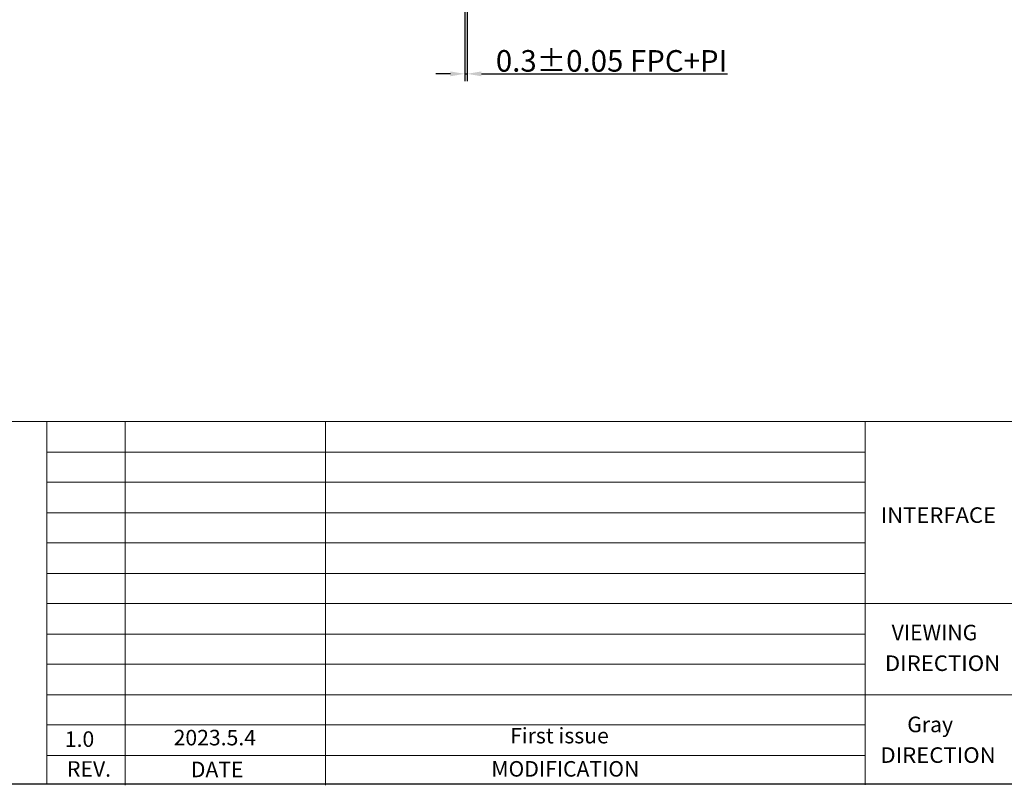
# Model space of a CAD drawing. Units: millimetres. Extents: x -97 to 3916, y -468 to 99362.
# Drawn here: x 3648 to 3785, y -187 to -80 of the extents above; entities that cross this region are included whole.
import ezdxf
from ezdxf.enums import TextEntityAlignment as Align

# ---------------------------------------------------------------- set-up
doc = ezdxf.new("R2010")
doc.units = ezdxf.units.MM
doc.header["$PDMODE"] = 3
doc.header["$PDSIZE"] = 0.3125
doc.layers.get('0').update_dxf_attribs({"linetype": 'CONTINUOUS'})
doc.layers.get('Defpoints').update_dxf_attribs({"linetype": 'CONTINUOUS'})
doc.styles.add('Arial', font='arial.ttf')
doc.styles.get("Standard").update_dxf_attribs({"font": 'romans.shx', "width": 0.8})
doc.dimstyles.new('STANDARD$0', dxfattribs={"dimtxt": 3, "dimasz": 2, "dimexe": 1, "dimexo": 0.8, "dimgap": 0.25, "dimtad": 1, "dimzin": 1, "dimdsep": 46, "dimtxsty": 'Standard', "dimcen": 0.5, "dimclrd": 3, "dimclre": 3, "dimclrt": 3, "dimadec": 0, "dimazin": 0, "dimtm": 0.3, "dimtfac": 1, "dimtmove": 0, "dimatfit": 3, "dimfxl": 0, "dimtolj": 1, "dimtzin": 0, "dimlwd": -1, "dimarcsym": 0})

# ---------------------------------------------------------------- blocks, each defined once
blk = doc.blocks.new('*D21')
at = {"color": 3, "lineweight": -2}
for p, q in [((3709.96, -73.05), (3709.96, -88.6)), ((3710.28, -73.05), (3710.28, -88.6))]:
    blk.add_line(p, q, dxfattribs=at)
at = {"color": 3}
for p, q in [((3707.96, -87.6), (3705.96, -87.6)), ((3709.96, -87.6), (3710.28, -87.6)), ((3712.28, -87.6), (3746.47, -87.6))]:
    blk.add_line(p, q, dxfattribs=at)
at = {"color": 3, "lineweight": 13}
for points in [[(3707.96, -87.27), (3707.96, -87.94), (3709.96, -87.6)], [(3712.28, -87.27), (3712.28, -87.94), (3710.28, -87.6)]]:
    blk.add_solid(points, dxfattribs=at)
at = {"layer": 'Defpoints', "color": 0, "lineweight": 13}
for p in [(3709.96, -72.25), (3710.28, -72.25), (3710.28, -87.6)]:
    blk.add_point(p, dxfattribs=at)
at = {"color": 3, "lineweight": 0, "insert": (3730.37, -85.8), "char_height": 3, "attachment_point": 5, "style": 'Arial'}
blk.add_mtext('\\A1;0.3%%P0.05 FPC+PI', dxfattribs=at)

msp = doc.modelspace()

# ---------------------------------------------------------------- linework, layer by layer
at = {"color": 7, "lineweight": 0}
for p, q in [((3651.866, -135.965), (3651.866, -186.361)), ((3651.866, -135.965), (3915.499, -135.965)), ((3662.75, -135.965), (3662.75, -186.545)), ((3690.615, -135.965), (3690.615, -186.545)), ((3765.641, -135.887), (3765.641, -186.467)), ((3651.866, -140.227), (3765.641, -140.227)), ((3651.866, -144.395), (3765.641, -144.395)), ((3651.866, -148.657), (3765.641, -148.657)), ((3651.866, -152.825), (3765.641, -152.825)), ((3651.866, -157.087), (3765.641, -157.087)), ((3651.866, -161.255), (3815.393, -161.255)), ((3651.866, -165.517), (3765.641, -165.517)), ((3651.866, -169.685), (3765.641, -169.685)), ((3651.866, -173.947), (3765.641, -173.947)), ((3651.866, -178.115), (3765.641, -178.115)), ((3651.866, -182.377), (3765.641, -182.377))]:
    msp.add_line(p, q, dxfattribs=at)
at = {"color": 0, "lineweight": 0}
msp.add_line((3815.393, -173.947), (3765.641, -173.947), dxfattribs=at)
at = {"color": 7, "lineweight": 0, "const_width": 0.159}
msp.add_lwpolyline([(3488.018, -186.361), (3488.018, 109.903), (3915.499, 109.903), (3915.499, -186.361)], close=True, dxfattribs=at)
at = {"color": 0, "lineweight": 0}
msp.add_lwpolyline([(3651.866, -186.361), (3488.018, -186.361), (3488.018, -135.965), (3651.866, -135.965)], close=True, dxfattribs=at)

# ---------------------------------------------------------------- texts
at = {"color": 7, "lineweight": 0, "style": 'Arial'}
for s, width, p, p2 in [('INTERFACE', 0.937401, (3767.789, -150.047), (3783.819, -150.047)), ('DIRECTION', 0.965862, (3768.374, -170.643), (3784.404, -170.643)), ('DIRECTION', 0.965862, (3767.745, -183.423), (3783.775, -183.423))]:
    msp.add_text(s, height=2.16, dxfattribs=dict(at, width=width)).set_placement(p, p2, align=Align.FIT)
for s, p in [('VIEWING', (3769.308, -166.378)), ('Gray', (3771.478, -179.158)), ('1.0', (3654.363, -181.197)), ('2023.5.4', (3669.49, -180.992))]:
    msp.add_text(s, height=2.16, dxfattribs=at).set_placement(p)
for s, p in [('REV.', (3657.731, -185.348)), ('DATE', (3675.546, -185.418)), ('MODIFICATION', (3723.95, -185.336))]:
    msp.add_text(s, height=2.16, dxfattribs=at).set_placement(p, align=Align.CENTER)
at = {"color": 7, "lineweight": 0, "insert": (3716.269, -178.554), "char_height": 2.16, "width": 46.65595, "attachment_point": 1, "style": 'Arial'}
msp.add_mtext('First issue', dxfattribs=at)

# ---------------------------------------------------------------- dimensions: what is measured, and where the dimension line sits
at = {"color": 0, "lineweight": 0}
dim = msp.add_linear_dim(base=(3710.28, -87.605), p1=(3709.96, -72.254), p2=(3710.28, -72.254), text='0.3%%P0.05 FPC+PI', dimstyle='STANDARD$0', override={"dimtxsty": 'Arial'}, dxfattribs=at)
dim.commit()
dim.dimension.update_dxf_attribs({"geometry": '*D21', "text_midpoint": (3730.373, -85.802)})

doc.saveas('drawing.dxf')
